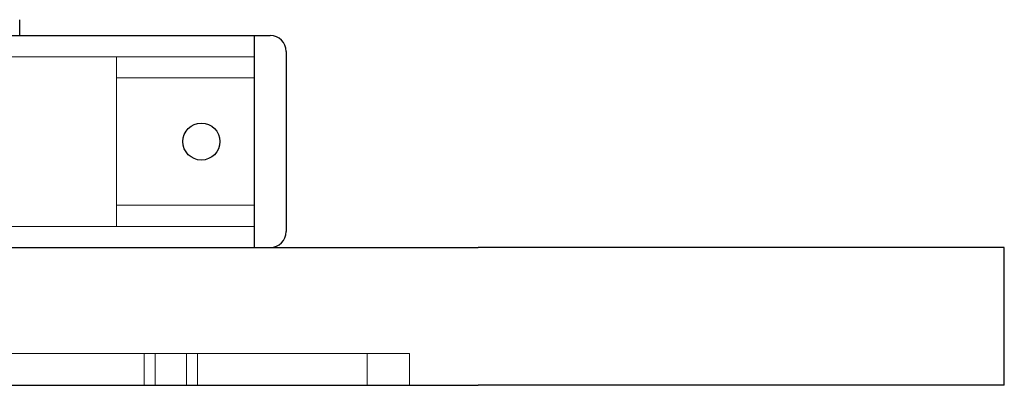
# Model space of a CAD drawing. Units: millimetres. Extents: x 17188 to 25079, y 25145 to 32057.
# Drawn here: x 23486 to 23579, y 28316 to 28351 of the extents above; entities that cross this region are included whole.
import ezdxf

# ---------------------------------------------------------------- set-up
doc = ezdxf.new("R2010")
doc.units = ezdxf.units.MM
doc.header["$LTSCALE"] = 200
doc.linetypes.add('HIDDEN', pattern=[1.905, 1.27, -0.635])

msp = doc.modelspace()

# ---------------------------------------------------------------- linework, layer by layer
at = {"color": 7, "linetype": 'Continuous', "lineweight": 25}
for p, q in [((23486.016, 28349.111), (23486.016, 28350.611)), ((21828.166, 28349.111), (23508.166, 28349.111)), ((23508.166, 28345.111), (23508.166, 28349.111)), ((23508.166, 28349.111), (23509.666, 28349.111)), ((23511.166, 28347.611), (23511.166, 28345.111)), ((23508.166, 28333.111), (23508.166, 28345.111)), ((23511.166, 28345.111), (23511.166, 28333.111)), ((23508.166, 28334.311), (23508.166, 28343.911)), ((23508.166, 28329.111), (23508.166, 28333.111)), ((23511.166, 28333.111), (23511.166, 28330.611)), ((23438.724, 28329.111), (23529.283, 28329.111)), ((23578.879, 28329.111), (23529.283, 28329.111)), ((23578.947, 28329.111), (23578.879, 28329.111)), ((23578.947, 28316.111), (23578.947, 28329.111)), ((23438.724, 28316.111), (23529.283, 28316.111)), ((23578.879, 28316.111), (23529.283, 28316.111)), ((23578.947, 28316.111), (23578.879, 28316.111))]:
    msp.add_line(p, q, dxfattribs=at)
at = {"color": 7, "linetype": 'HIDDEN', "lineweight": 18}
for p, q in [((21841.166, 28347.111), (23495.166, 28347.111)), ((23495.166, 28345.111), (23495.166, 28347.111)), ((23495.166, 28347.111), (23508.166, 28347.111)), ((23495.166, 28333.111), (23495.166, 28345.111)), ((23495.166, 28345.111), (23508.166, 28345.111)), ((23495.166, 28331.111), (23495.166, 28333.111)), ((23495.166, 28333.111), (23508.166, 28333.111)), ((21841.166, 28331.111), (23495.166, 28331.111)), ((23495.166, 28331.111), (23508.166, 28331.111)), ((23522.807, 28319.111), (23288.807, 28319.111)), ((23497.769, 28316.111), (23497.769, 28319.111)), ((23498.807, 28316.111), (23498.807, 28319.111)), ((23501.769, 28316.111), (23501.769, 28319.111)), ((23502.807, 28316.111), (23502.807, 28319.111)), ((23518.807, 28316.111), (23518.807, 28319.111)), ((23522.807, 28316.111), (23522.807, 28319.111))]:
    msp.add_line(p, q, dxfattribs=at)
at = {"color": 7, "linetype": 'Continuous', "lineweight": 25}
msp.add_circle((23503.166, 28339.111), 1.75, dxfattribs=at)
for centre, start, end in [((23509.666, 28347.611), 0, 90), ((23509.666, 28330.611), 270, 0)]:
    msp.add_arc(centre, 1.5, start, end, dxfattribs=at)

doc.saveas('drawing.dxf')
